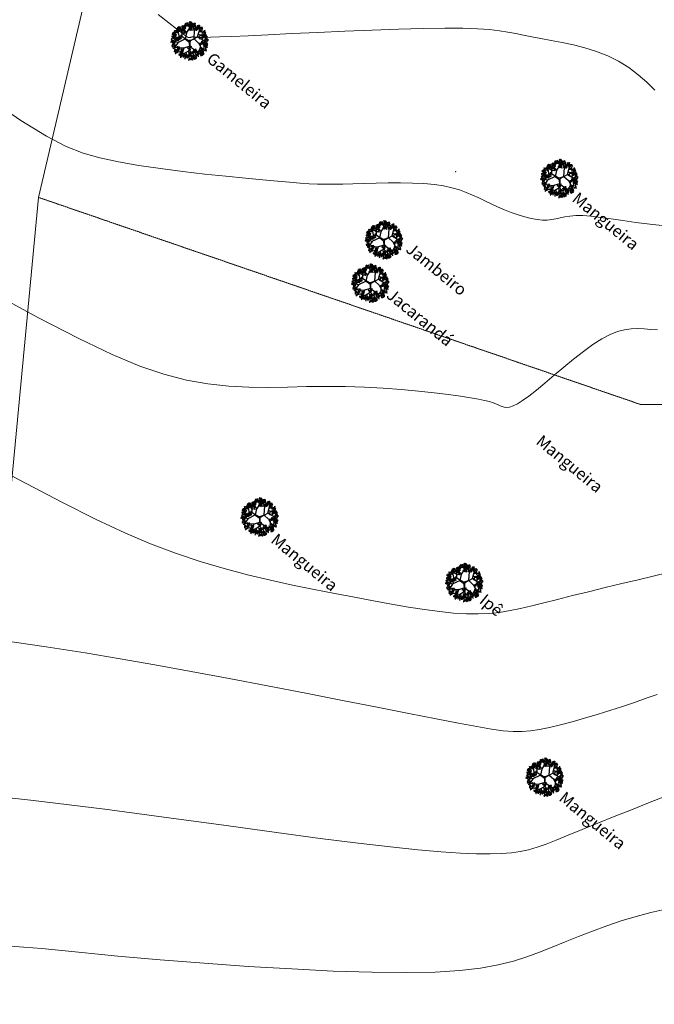
# Model space of a CAD drawing. Units: millimetres. Extents: x 21783 to 163269, y -70257 to 47500.
# Drawn here: x 88168 to 91318, y -52889 to -48001 of the extents above; entities that cross this region are included whole.
import ezdxf
from ezdxf.enums import TextEntityAlignment as Align

# ---------------------------------------------------------------- set-up
doc = ezdxf.new("R2010")
doc.units = ezdxf.units.MM
doc.linetypes.add('HIDDEN', pattern=[0.375, 0.25, -0.125])
for name, color, linetype in [('01', 1, 'Continuous'), ('PENA-01-PLANTAS', 3, 'Continuous'), ('PENA-01-PLANTAS-X1', 2, 'Continuous')]:
    doc.layers.add(name, color=color, linetype=linetype)
for name, color, linetype, lineweight in [('Layer1', 1, 'Continuous', 0), ('Layer3', 3, 'Continuous', 0), ('Layer7', 7, 'Continuous', 0), ('MDT1_CURVAS_MESTRE', 32, 'Continuous', 0), ('V', 7, 'Continuous', 0)]:
    doc.layers.add(name, color=color, linetype=linetype, lineweight=lineweight)
doc.styles.add('PONTOS_DADOS', font='arial.ttf')

# ---------------------------------------------------------------- blocks, each defined once
blk = doc.blocks.new('A$C1549468E')
at = {"layer": 'PENA-01-PLANTAS', "color": 94}
for p, q in [((1.002, 3.033, -485.67), (0.767, 3.119, -485.67)), ((0.995, 2.852, -485.67), (0.992, 3.293, -485.67)), ((1.406, 3.204, -485.67), (1.105, 3.403, -485.67)), ((1.745, 3.053, -485.67), (1.38, 3.508, -485.67)), ((1.851, 3.257, -485.67), (1.728, 3.647, -485.67)), ((1.856, 3.233, -485.67), (2.196, 3.545, -485.67)), ((2.155, 2.794, -485.67), (1.998, 3.599, -485.67)), ((2.091, 3.164, -485.67), (2.44, 3.446, -485.67)), ((2.169, 2.819, -485.67), (3.014, 3.227, -485.67)), ((2.69, 3.094, -485.67), (2.603, 3.39, -485.67)), ((2.956, 2.648, -485.67), (2.987, 3.334, -485.67)), ((2.98, 2.947, -485.67), (3.271, 3.028, -485.67)), ((0.861, 2.374, -485.67), (0.252, 2.058, -485.67)), ((0.591, 2.245, -485.67), (0.375, 2.458, -485.67)), ((0.889, 2.373, -485.67), (0.461, 2.809, -485.67)), ((2.941, 2.624, -485.67), (3.533, 2.778, -485.67)), ((3.079, 2.116, -485.67), (3.633, 1.471, -485.67)), ((3.302, 2.294, -485.67), (3.686, 2.076, -485.67)), ((3.456, 2.197, -485.67), (3.648, 2.358, -485.67)), ((0.608, 1.921, -485.67), (0.396, 1.698, -485.67)), ((0.847, 1.367, -485.67), (0.428, 1.529, -485.67)), ((0.905, 1.129, -485.67), (0.464, 1.268, -485.67)), ((0.887, 1.113, -485.67), (0.61, 0.811, -485.67)), ((1.116, 1.123, -485.67), (0.905, 0.579, -485.67)), ((2.687, 1.293, -485.67), (2.618, 0.358, -485.67)), ((2.672, 1.318, -485.67), (3.448, 1.052, -485.67)), ((3.025, 1.189, -485.67), (3.095, 0.745, -485.67)), ((3.102, 1.543, -485.67), (3.679, 1.632, -485.67)), ((3.202, 1.358, -485.67), (3.302, 0.906, -485.67)), ((3.225, 1.35, -485.67), (3.625, 1.261, -485.67)), ((3.402, 1.761, -485.67), (3.725, 1.923, -485.67)), ((1.623, 0.856, -485.67), (0.788, 0.7, -485.67)), ((1.155, 0.754, -485.67), (1.133, 0.394, -485.67)), ((1.665, 0.575, -485.67), (1.285, 0.351, -485.67)), ((1.505, 0.49, -485.67), (1.548, 0.243, -485.67)), ((2.133, 0.722, -485.67), (1.969, 0.133, -485.67)), ((2.146, 0.697, -485.67), (2.724, 0.327, -485.67)), ((2.393, 0.527, -485.67), (2.317, 0.235, -485.67)), ((2.664, 0.705, -485.67), (2.964, 0.632, -485.67))]:
    blk.add_line(p, q, dxfattribs=at)
at = {"layer": 'PENA-01-PLANTAS', "color": 94, "elevation": -485.67}
for points in [[(0.553, 2.971), (0.519, 2.941), (0.611, 2.849)], [(0.576, 3.02), (0.63, 3.107), (0.555, 3.126)], [(0.626, 2.978), (0.624, 2.908), (0.687, 2.937)], [(0.632, 2.959), (0.683, 3.13), (0.681, 2.944)], [(0.636, 3.102), (0.726, 3.161), (0.665, 3.186)], [(0.698, 2.933), (0.768, 3.007), (0.683, 3.039)], [(0.838, 3.076), (0.927, 3.093), (0.909, 2.996)], [(0.979, 2.944), (0.849, 2.944), (0.966, 3.015)], [(0.897, 3.313), (0.951, 3.4), (0.876, 3.419)], [(0.952, 3.253), (1.004, 3.424), (1.002, 3.238)], [(1.017, 3.283), (1.099, 3.419), (0.975, 3.322)], [(1.019, 3.226), (1.089, 3.3), (1.004, 3.333)], [(1.115, 3.088), (1.143, 3.125), (1.033, 3.196)], [(1.145, 3.382), (1.112, 3.506), (1.035, 3.419)], [(1.182, 3.354), (1.225, 3.445), (1.103, 3.421)], [(1.159, 3.37), (1.248, 3.387), (1.229, 3.289)], [(1.299, 3.238), (1.17, 3.238), (1.287, 3.309)], [(1.379, 3.53), (1.281, 3.555), (1.328, 3.44)], [(1.381, 3.302), (1.307, 3.379), (1.293, 3.314)], [(1.296, 3.121), (1.423, 3.095), (1.294, 3.049)], [(1.387, 2.983), (1.326, 2.903), (1.45, 2.901)], [(1.48, 3.382), (1.331, 3.436), (1.45, 3.334)], [(1.419, 3.116), (1.34, 3.057), (1.361, 2.995)], [(1.513, 3.553), (1.428, 3.603), (1.38, 3.56)], [(1.536, 3.395), (1.45, 3.449), (1.434, 3.36)], [(1.577, 3.542), (1.544, 3.657), (1.45, 3.639)], [(1.507, 3.23), (1.473, 3.2), (1.565, 3.107)], [(1.653, 3.516), (1.612, 3.536), (1.562, 3.415)], [(1.58, 3.237), (1.577, 3.166), (1.641, 3.196)], [(1.674, 3.452), (1.654, 3.551), (1.586, 3.515)], [(1.674, 2.965), (1.604, 2.891), (1.673, 2.857)], [(1.662, 3.553), (1.688, 3.657), (1.625, 3.634)], [(1.756, 3.445), (1.677, 3.605), (1.803, 3.468)], [(1.823, 3.471), (1.823, 3.573), (1.739, 3.539)], [(1.854, 3.676), (1.823, 3.772), (1.751, 3.672)], [(1.988, 3.437), (1.983, 3.482), (1.854, 3.459)], [(1.944, 3.574), (1.942, 3.673), (1.879, 3.691)], [(1.952, 3.373), (1.895, 3.415), (1.883, 3.347)], [(1.962, 3.182), (2.089, 3.155), (1.96, 3.11)], [(2.098, 3.549), (1.983, 3.493), (2.083, 3.434)], [(2.085, 3.176), (2.006, 3.117), (2.027, 3.056)], [(2.119, 3.591), (2.021, 3.616), (2.068, 3.501)], [(2.262, 3.385), (2.084, 3.403), (2.267, 3.437)], [(2.213, 3.319), (2.118, 3.355), (2.113, 3.278)], [(2.253, 3.613), (2.168, 3.663), (2.119, 3.62)], [(2.239, 3.135), (2.155, 3.078), (2.232, 3.028)], [(2.275, 3.455), (2.19, 3.51), (2.174, 3.42)], [(2.317, 3.602), (2.283, 3.718), (2.19, 3.699)], [(2.375, 3.628), (2.255, 3.642), (2.236, 3.548)], [(2.246, 3.298), (2.243, 3.227), (2.307, 3.256)], [(2.34, 3.573), (2.26, 3.514), (2.281, 3.452)], [(2.34, 3.025), (2.27, 2.951), (2.339, 2.917)], [(2.393, 3.577), (2.351, 3.597), (2.302, 3.475)], [(2.338, 3.405), (2.345, 3.277), (2.438, 3.346)], [(2.427, 3.512), (2.361, 3.487), (2.413, 3.44)], [(2.427, 3.687), (2.393, 3.657), (2.486, 3.565)], [(2.494, 3.532), (2.41, 3.474), (2.486, 3.425)], [(2.519, 3.354), (2.419, 3.315), (2.474, 3.277)], [(2.5, 3.694), (2.498, 3.624), (2.561, 3.653)], [(2.652, 2.925), (2.632, 3.025), (2.564, 2.988)], [(2.64, 3.026), (2.666, 3.131), (2.603, 3.107)], [(2.744, 3.533), (2.625, 3.547), (2.605, 3.453)], [(2.678, 3.345), (2.617, 3.265), (2.741, 3.263)], [(2.734, 2.919), (2.655, 3.079), (2.781, 2.942)], [(2.786, 3.145), (2.677, 3.213), (2.68, 3.097)], [(2.797, 3.592), (2.763, 3.562), (2.855, 3.469)], [(2.864, 3.437), (2.78, 3.379), (2.856, 3.33)], [(2.889, 3.259), (2.789, 3.22), (2.844, 3.182)], [(2.805, 3.145), (2.858, 3.219), (2.911, 3.135)], [(2.922, 3.048), (2.92, 3.146), (2.857, 3.165)], [(2.87, 3.599), (2.868, 3.529), (2.931, 3.558)], [(2.998, 3.145), (2.903, 3.056), (2.94, 3.188)], [(2.947, 2.988), (3.027, 3.077), (2.962, 3.147)], [(3.065, 3.106), (3.116, 3.277), (3.114, 3.091)], [(3.069, 3.249), (3.16, 3.307), (3.098, 3.333)], [(3.129, 3.136), (3.211, 3.273), (3.088, 3.175)], [(3.158, 2.919), (3.146, 2.989), (3.09, 2.948)], [(3.131, 3.08), (3.201, 3.153), (3.116, 3.186)], [(3.257, 3.236), (3.224, 3.359), (3.148, 3.273)], [(3.267, 3.011), (3.387, 3.021), (3.387, 3.117)], [(3.271, 3.223), (3.36, 3.24), (3.342, 3.143)], [(3.412, 3.091), (3.282, 3.091), (3.399, 3.162)], [(3.29, 3.071), (3.356, 3.145), (3.323, 3.201)], [(0.075, 1.922), (0.101, 2.027), (0.039, 2.003)], [(0.221, 2.041), (0.113, 2.109), (0.116, 1.993)], [(0.162, 2.38), (0.289, 2.353), (0.159, 2.307)], [(0.268, 2.046), (0.237, 2.142), (0.165, 2.041)], [(0.32, 2.429), (0.2, 2.443), (0.181, 2.349)], [(0.253, 2.241), (0.192, 2.161), (0.316, 2.16)], [(0.285, 2.374), (0.205, 2.315), (0.226, 2.253)], [(0.358, 1.944), (0.355, 2.042), (0.293, 2.061)], [(0.429, 2.277), (0.321, 2.161), (0.461, 2.231)], [(0.372, 2.488), (0.338, 2.458), (0.431, 2.366)], [(0.342, 2.863), (0.469, 2.836), (0.34, 2.79)], [(0.439, 2.333), (0.355, 2.275), (0.431, 2.226)], [(0.453, 2.704), (0.362, 2.706), (0.4, 2.798)], [(0.464, 2.155), (0.364, 2.116), (0.419, 2.078)], [(0.434, 2.724), (0.373, 2.644), (0.497, 2.643)], [(0.383, 1.884), (0.463, 1.973), (0.397, 2.043)], [(0.465, 2.857), (0.386, 2.798), (0.407, 2.737)], [(0.445, 2.495), (0.443, 2.425), (0.506, 2.454)], [(0.54, 2.223), (0.47, 2.149), (0.539, 2.115)], [(0.61, 2.76), (0.501, 2.644), (0.642, 2.714)], [(0.619, 2.816), (0.536, 2.758), (0.612, 2.709)], [(0.576, 2.466), (0.602, 2.57), (0.54, 2.547)], [(0.645, 2.638), (0.545, 2.599), (0.6, 2.561)], [(0.706, 2.084), (0.587, 2.098), (0.567, 2.004)], [(0.671, 2.358), (0.591, 2.519), (0.717, 2.381)], [(0.671, 2.029), (0.592, 1.97), (0.613, 1.908)], [(0.679, 2.777), (0.593, 2.62), (0.633, 2.802)], [(0.722, 2.584), (0.614, 2.652), (0.617, 2.537)], [(0.737, 2.384), (0.738, 2.486), (0.654, 2.452)], [(0.725, 2.773), (0.712, 2.842), (0.656, 2.801)], [(0.769, 2.589), (0.738, 2.685), (0.666, 2.585)], [(0.795, 2.795), (0.822, 2.831), (0.712, 2.903)], [(0.759, 2.143), (0.725, 2.113), (0.817, 2.02)], [(0.741, 2.585), (0.795, 2.658), (0.848, 2.574)], [(0.825, 1.988), (0.741, 1.93), (0.818, 1.881)], [(0.902, 2.35), (0.897, 2.395), (0.768, 2.372)], [(0.859, 2.487), (0.856, 2.586), (0.794, 2.604)], [(0.866, 2.286), (0.81, 2.328), (0.797, 2.26)], [(0.832, 2.15), (0.829, 2.08), (0.893, 2.109)], [(1.599, 2.897), (1.498, 2.858), (1.554, 2.82)], [(2.265, 2.957), (2.164, 2.918), (2.219, 2.88)], [(2.474, 2.048), (2.536, 2.013), (2.539, 2.083)], [(2.678, 2.001), (2.777, 1.853), (2.634, 1.973)], [(2.759, 2.006), (2.793, 1.909), (2.855, 1.955)], [(2.909, 2.558), (2.789, 2.572), (2.77, 2.478)], [(2.842, 2.371), (2.781, 2.29), (2.905, 2.289)], [(2.874, 2.503), (2.794, 2.444), (2.815, 2.383)], [(2.966, 2.91), (2.961, 2.956), (2.832, 2.933)], [(2.93, 2.846), (2.873, 2.889), (2.86, 2.82)], [(2.962, 2.617), (2.927, 2.587), (3.02, 2.495)], [(3.028, 2.462), (2.944, 2.404), (3.02, 2.355)], [(3.054, 2.284), (2.953, 2.245), (3.008, 2.207)], [(3.018, 2.701), (3.071, 2.787), (2.997, 2.807)], [(3.087, 2.423), (3.002, 2.266), (3.042, 2.448)], [(3.035, 2.625), (3.032, 2.554), (3.095, 2.583)], [(3.129, 2.352), (3.059, 2.278), (3.128, 2.244)], [(3.125, 1.896), (3.151, 2.001), (3.088, 1.978)], [(3.137, 2.67), (3.22, 2.807), (3.096, 2.709)], [(3.166, 2.453), (3.154, 2.523), (3.098, 2.482)], [(3.236, 2.475), (3.263, 2.512), (3.154, 2.584)], [(3.265, 2.77), (3.232, 2.894), (3.156, 2.807)], [(3.271, 2.015), (3.162, 2.083), (3.166, 1.967)], [(3.317, 2.02), (3.286, 2.116), (3.214, 2.015)], [(3.276, 2.545), (3.395, 2.555), (3.395, 2.651)], [(3.279, 2.757), (3.368, 2.774), (3.35, 2.677)], [(3.42, 2.625), (3.29, 2.625), (3.407, 2.696)], [(3.298, 2.605), (3.364, 2.679), (3.331, 2.735)], [(3.407, 1.918), (3.405, 2.017), (3.342, 2.035)], [(3.483, 2.015), (3.388, 1.927), (3.425, 2.059)], [(3.482, 2.045), (3.462, 2.145), (3.394, 2.109)], [(3.432, 1.858), (3.512, 1.948), (3.447, 2.017)], [(3.47, 2.146), (3.496, 2.251), (3.433, 2.228)], [(3.491, 2.472), (3.573, 2.608), (3.449, 2.511)], [(3.519, 2.255), (3.507, 2.325), (3.451, 2.283)], [(3.493, 2.415), (3.563, 2.489), (3.478, 2.522)], [(3.589, 2.277), (3.617, 2.314), (3.507, 2.385)], [(3.631, 2.065), (3.631, 2.167), (3.547, 2.133)], [(3.629, 2.346), (3.749, 2.357), (3.749, 2.452)], [(3.633, 2.559), (3.722, 2.576), (3.703, 2.478)], [(3.763, 1.972), (3.73, 2.087), (3.636, 2.069)], [(3.773, 2.427), (3.644, 2.427), (3.761, 2.498)], [(3.652, 2.407), (3.717, 2.481), (3.684, 2.537)], [(3.796, 2.03), (3.791, 2.076), (3.662, 2.053)], [(3.752, 2.168), (3.75, 2.267), (3.687, 2.285)], [(3.76, 1.967), (3.703, 2.009), (3.691, 1.941)], [(3.777, 2.108), (3.857, 2.198), (3.792, 2.267)], [(0.088, 1.821), (0.068, 1.921), (0, 1.884)], [(0.137, 1.672), (0.264, 1.646), (0.135, 1.6)], [(0.236, 1.841), (0.237, 1.943), (0.153, 1.909)], [(0.295, 1.721), (0.175, 1.735), (0.156, 1.642)], [(0.228, 1.534), (0.167, 1.454), (0.291, 1.452)], [(0.26, 1.667), (0.18, 1.608), (0.201, 1.546)], [(0.258, 1.499), (0.265, 1.371), (0.358, 1.44)], [(0.401, 1.806), (0.396, 1.852), (0.267, 1.829)], [(0.365, 1.742), (0.309, 1.785), (0.296, 1.716)], [(0.348, 1.781), (0.313, 1.751), (0.406, 1.658)], [(0.414, 1.626), (0.33, 1.568), (0.406, 1.519)], [(0.44, 1.448), (0.339, 1.409), (0.394, 1.371)], [(0.473, 1.586), (0.388, 1.43), (0.428, 1.611)], [(0.392, 1.361), (0.519, 1.335), (0.39, 1.289)], [(0.55, 1.41), (0.431, 1.425), (0.411, 1.331)], [(0.421, 1.788), (0.418, 1.717), (0.481, 1.747)], [(0.483, 1.223), (0.422, 1.143), (0.546, 1.141)], [(0.515, 1.356), (0.436, 1.297), (0.457, 1.235)], [(0.514, 1.188), (0.521, 1.06), (0.613, 1.129)], [(0.659, 1.259), (0.551, 1.142), (0.692, 1.212)], [(0.603, 1.47), (0.569, 1.44), (0.661, 1.347)], [(0.639, 1.896), (0.578, 1.816), (0.702, 1.814)], [(0.669, 1.315), (0.585, 1.257), (0.662, 1.208)], [(0.797, 0.956), (0.713, 1.006), (0.664, 0.963)], [(0.676, 1.477), (0.673, 1.407), (0.737, 1.436)], [(0.77, 1.205), (0.7, 1.131), (0.769, 1.097)], [(0.862, 0.945), (0.828, 1.061), (0.734, 1.043)], [(0.851, 1.81), (0.75, 1.771), (0.805, 1.733)], [(0.884, 1.949), (0.799, 1.792), (0.839, 1.973)], [(0.844, 1.319), (0.971, 1.292), (0.842, 1.246)], [(1.002, 1.368), (0.883, 1.382), (0.863, 1.288)], [(0.935, 1.18), (0.874, 1.1), (0.998, 1.098)], [(0.967, 1.313), (0.888, 1.254), (0.909, 1.192)], [(0.966, 1.145), (0.973, 1.017), (1.065, 1.086)], [(1.055, 1.427), (1.021, 1.397), (1.113, 1.304)], [(1.147, 1.094), (1.046, 1.055), (1.102, 1.017)], [(1.181, 1.233), (1.095, 1.076), (1.135, 1.258)], [(1.128, 1.434), (1.125, 1.364), (1.189, 1.393)], [(1.406, 0.958), (1.46, 1.045), (1.385, 1.064)], [(1.462, 0.898), (1.513, 1.069), (1.511, 0.883)], [(1.526, 0.928), (1.608, 1.064), (1.485, 0.967)], [(1.668, 1.015), (1.757, 1.032), (1.739, 0.934)], [(1.687, 0.863), (1.753, 0.937), (1.72, 0.993)], [(2.611, 1.76), (2.654, 1.669), (2.712, 1.778)], [(2.615, 1.967), (2.628, 1.866), (2.707, 1.911)], [(2.841, 1.019), (2.821, 1.119), (2.753, 1.082)], [(2.785, 1.907), (2.773, 1.8), (2.832, 1.832)], [(2.829, 1.12), (2.855, 1.224), (2.792, 1.201)], [(2.975, 1.239), (2.866, 1.306), (2.87, 1.191)], [(2.989, 1.039), (2.99, 1.14), (2.906, 1.106)], [(3.155, 1.004), (3.15, 1.049), (3.021, 1.027)], [(3.111, 1.142), (3.109, 1.24), (3.046, 1.258)], [(3.137, 1.795), (3.117, 1.895), (3.049, 1.859)], [(3.136, 1.081), (3.216, 1.171), (3.151, 1.241)], [(3.273, 1.091), (3.158, 1.034), (3.258, 0.976)], [(3.285, 1.815), (3.286, 1.917), (3.202, 1.883)], [(3.283, 1.107), (3.249, 1.191), (3.348, 1.192)], [(3.397, 1.53), (3.282, 1.474), (3.381, 1.416)], [(3.428, 1.155), (3.343, 1.205), (3.295, 1.162)], [(3.451, 1.78), (3.446, 1.826), (3.317, 1.803)], [(3.417, 1.572), (3.32, 1.597), (3.366, 1.482)], [(3.42, 1.343), (3.345, 1.421), (3.332, 1.355)], [(3.415, 1.716), (3.358, 1.759), (3.346, 1.691)], [(3.45, 0.997), (3.365, 1.051), (3.349, 0.962)], [(3.492, 1.144), (3.459, 1.259), (3.365, 1.241)], [(3.519, 1.424), (3.369, 1.478), (3.489, 1.376)], [(3.512, 1.3), (3.417, 1.336), (3.412, 1.259)], [(3.552, 1.594), (3.467, 1.644), (3.418, 1.601)], [(3.574, 1.436), (3.488, 1.491), (3.473, 1.402)], [(3.568, 1.118), (3.527, 1.138), (3.477, 1.017)], [(3.568, 1.732), (3.493, 1.809), (3.479, 1.744)], [(3.603, 1.054), (3.537, 1.029), (3.588, 0.982)], [(3.66, 1.689), (3.564, 1.725), (3.56, 1.648)], [(3.726, 1.494), (3.66, 1.468), (3.712, 1.421)], [(3.839, 1.946), (3.798, 1.966), (3.749, 1.845)], [(3.874, 1.882), (3.808, 1.857), (3.859, 1.81)], [(0.643, 0.892), (0.528, 0.836), (0.627, 0.778)], [(0.663, 0.934), (0.566, 0.959), (0.612, 0.844)], [(0.666, 0.705), (0.591, 0.783), (0.578, 0.717)], [(0.807, 0.728), (0.629, 0.746), (0.812, 0.78)], [(0.758, 0.662), (0.663, 0.698), (0.658, 0.621)], [(0.82, 0.798), (0.734, 0.853), (0.718, 0.764)], [(0.831, 0.561), (0.884, 0.648), (0.81, 0.668)], [(0.937, 0.92), (0.896, 0.94), (0.847, 0.819)], [(0.886, 0.501), (0.938, 0.672), (0.936, 0.486)], [(0.891, 0.644), (0.981, 0.702), (0.919, 0.728)], [(0.972, 0.856), (0.906, 0.83), (0.958, 0.783)], [(0.951, 0.531), (1.033, 0.668), (0.909, 0.57)], [(0.979, 0.314), (0.967, 0.384), (0.911, 0.342)], [(0.952, 0.475), (1.023, 0.548), (0.938, 0.581)], [(1.049, 0.336), (1.077, 0.373), (0.967, 0.444)], [(1.115, 0.602), (1.159, 0.693), (1.037, 0.67)], [(1.202, 0.392), (1.086, 0.335), (1.186, 0.277)], [(1.089, 0.405), (1.208, 0.416), (1.208, 0.512)], [(1.225, 0.205), (1.15, 0.282), (1.137, 0.217)], [(1.366, 0.228), (1.188, 0.246), (1.371, 0.28)], [(1.317, 0.162), (1.222, 0.198), (1.217, 0.121)], [(1.379, 0.298), (1.293, 0.352), (1.277, 0.263)], [(1.421, 0.445), (1.387, 0.56), (1.293, 0.542)], [(1.496, 0.419), (1.455, 0.439), (1.406, 0.318)], [(1.435, 0.309), (1.563, 0.282), (1.433, 0.237)], [(1.593, 0.358), (1.474, 0.372), (1.454, 0.279)], [(1.546, 0.151), (1.455, 0.153), (1.493, 0.244)], [(1.531, 0.355), (1.465, 0.33), (1.516, 0.283)], [(1.527, 0.171), (1.466, 0.091), (1.59, 0.089)], [(1.558, 0.303), (1.479, 0.245), (1.5, 0.183)], [(1.625, 0.733), (1.652, 0.769), (1.543, 0.841)], [(1.646, 0.418), (1.612, 0.388), (1.704, 0.295)], [(1.758, 0.755), (1.638, 0.769), (1.619, 0.675)], [(1.713, 0.262), (1.629, 0.205), (1.705, 0.155)], [(1.691, 0.568), (1.63, 0.487), (1.754, 0.486)], [(1.723, 0.7), (1.643, 0.641), (1.664, 0.58)], [(1.664, 0.802), (1.784, 0.813), (1.784, 0.908)], [(1.809, 0.883), (1.679, 0.883), (1.796, 0.954)], [(1.719, 0.425), (1.717, 0.354), (1.78, 0.383)], [(1.721, 0.532), (1.728, 0.404), (1.821, 0.474)], [(1.814, 0.153), (1.744, 0.079), (1.813, 0.044)], [(1.811, 0.815), (1.776, 0.784), (1.869, 0.692)], [(1.877, 0.659), (1.793, 0.602), (1.869, 0.552)], [(1.903, 0.481), (1.802, 0.442), (1.857, 0.404)], [(1.936, 0.62), (1.851, 0.463), (1.891, 0.645)], [(1.884, 0.822), (1.881, 0.751), (1.944, 0.78)], [(1.999, 0.271), (1.884, 0.214), (1.984, 0.156)], [(1.978, 0.549), (1.908, 0.475), (1.977, 0.441)], [(2.02, 0.312), (1.922, 0.337), (1.969, 0.223)], [(2.022, 0.084), (1.948, 0.161), (1.934, 0.096)], [(2.115, 0.041), (2.019, 0.077), (2.015, 0)], [(2.154, 0.335), (2.069, 0.385), (2.021, 0.342)], [(2.177, 0.177), (2.091, 0.232), (2.075, 0.142)], [(2.218, 0.324), (2.185, 0.439), (2.091, 0.421)], [(2.294, 0.299), (2.253, 0.318), (2.203, 0.197)], [(2.329, 0.234), (2.263, 0.209), (2.314, 0.162)], [(2.403, 0.454), (2.494, 0.512), (2.432, 0.538)], [(2.463, 0.341), (2.545, 0.477), (2.422, 0.38)], [(2.492, 0.124), (2.48, 0.194), (2.424, 0.152)], [(2.465, 0.284), (2.535, 0.358), (2.45, 0.391)], [(2.562, 0.146), (2.589, 0.183), (2.48, 0.254)], [(2.636, 0.856), (2.538, 0.881), (2.585, 0.766)], [(2.639, 0.627), (2.564, 0.705), (2.55, 0.639)], [(2.605, 0.428), (2.694, 0.445), (2.676, 0.347)], [(2.746, 0.296), (2.616, 0.296), (2.733, 0.367)], [(2.77, 0.878), (2.686, 0.928), (2.637, 0.885)], [(2.793, 0.72), (2.707, 0.775), (2.691, 0.686)], [(2.903, 0.564), (2.788, 0.508), (2.888, 0.45)], [(2.91, 0.842), (2.869, 0.862), (2.82, 0.741)], [(2.926, 0.377), (2.852, 0.455), (2.838, 0.389)], [(2.945, 0.778), (2.879, 0.752), (2.93, 0.705)], [(3.067, 0.4), (2.89, 0.418), (3.073, 0.452)], [(3.058, 0.628), (2.973, 0.678), (2.925, 0.635)], [(3.016, 0.744), (3.041, 0.616), (2.948, 0.718)], [(3.122, 0.617), (3.089, 0.733), (2.995, 0.714)], [(3.119, 0.94), (3.062, 0.983), (3.05, 0.914)], [(3.198, 0.592), (3.157, 0.612), (3.107, 0.491)], [(3.233, 0.528), (3.167, 0.502), (3.218, 0.455)], [(3.437, 0.927), (3.26, 0.945), (3.443, 0.978)], [(3.389, 0.861), (3.293, 0.897), (3.288, 0.82)]]:
    blk.add_lwpolyline(points, close=True, dxfattribs=at)
at = {"layer": 'PENA-01-PLANTAS-X1', "color": 94}
for p, q in [((1.26, 2.747, -485.67), (1.542, 3.549, -485.67)), ((1.541, 2.696, -485.67), (1.851, 3.257, -485.67)), ((1.107, 1.607, -485.67), (0.331, 2.135, -485.67)), ((1.731, 2.335, -485.67), (0.857, 2.381, -485.67)), ((1.742, 2.333, -485.67), (2.149, 2.79, -485.67)), ((1.745, 2.327, -485.67), (1.856, 2.084, -485.67)), ((1.856, 2.084, -485.67), (1.916, 1.859, -485.67)), ((2.487, 1.914, -485.67), (2.964, 2.648, -485.67)), ((1.136, 1.608, -485.67), (0.517, 1.069, -485.67)), ((1.527, 1.125, -485.67), (0.887, 1.113, -485.67)), ((1.742, 1.48, -485.67), (1.142, 1.604, -485.67)), ((1.745, 1.47, -485.67), (2.142, 0.69, -485.67)), ((1.916, 1.859, -485.67), (1.933, 1.759, -485.67)), ((2.071, 1.912, -485.67), (1.959, 1.976, -485.67)), ((2.165, 1.859, -485.67), (2.499, 1.886, -485.67)), ((2.48, 1.907, -485.67), (2.672, 1.326, -485.67)), ((2.895, 1.898, -485.67), (3.225, 1.35, -485.67))]:
    blk.add_line(p, q, dxfattribs=at)
at = {"layer": 'PENA-01-PLANTAS-X1', "color": 94, "elevation": -485.67}
for points in [[(1.946, 1.963), (1.534, 2.692), (0.544, 2.955)], [(2.057, 1.914), (2.895, 1.907), (3.617, 2.632)], [(1.96, 1.843), (1.534, 1.121), (1.801, 0.132)], [(1.771, 1.463), (2.019, 1.823), (2.156, 1.859)]]:
    blk.add_lwpolyline(points, dxfattribs=at)

msp = doc.modelspace()

# ---------------------------------------------------------------- linework, layer by layer
at = {"layer": 'Layer1', "linetype": 'HIDDEN', "ltscale": 0.8, "elevation": 77707.488}
msp.add_lwpolyline([(95229.24109, -52446.82941), (95325.42234, -51195.22561), (95439.74871, -49935.49467), (91249.29567, -49911.48816), (88261.112, -48883.48026)], dxfattribs=at)
at = {"layer": 'Layer7'}
msp.add_line((88261.112, -48883.48026, 78116.064), (89089.56895, -45351.02096, 78529.152), dxfattribs=at)
at = {"layer": 'Layer7', "elevation": 78604.704}
msp.add_lwpolyline([(88261.112, -48883.48026), (88261.112, -48883.48026), (88060.96556, -50984.92556), (87577.58257, -52859.85859), (87246.77057, -54445.39539), (86795.07525, -55867.17302), (86259.08021, -57500.35595)], dxfattribs=at)
at = {"layer": 'MDT1_CURVAS_MESTRE'}
for points in [[(88854.70545, -47976.18204), (88907.7804, -48017.09993), (88946.37821, -48046.71871), (88972.90207, -48066.8798), (88989.75519, -48079.42462), (88999.34078, -48086.1946), (89004.06203, -48089.03116), (89006.32215, -48089.77572), (89008.12612, -48089.96938), (89009.88596, -48089.95194), (89011.61548, -48089.76288), (89013.3285, -48089.44168), (89015.03881, -48089.0278), (89016.76022, -48088.56072), (89018.50654, -48088.07992), (89020.29158, -48087.62488), (89022.13211, -48087.23073), (89024.0568, -48086.91533), (89026.09731, -48086.69217), (89028.28529, -48086.57476), (89030.65238, -48086.57662), (89033.23023, -48086.71125), (89036.0505, -48086.99216), (89039.14482, -48087.43287), (89042.98223, -48088.01296), (89049.78121, -48088.57638), (89062.19762, -48088.93312), (89082.88733, -48088.89322), (89114.5062, -48088.2667), (89159.71009, -48086.86356), (89221.15487, -48084.49382), (89301.4964, -48080.96751), (89402.09084, -48076.20144), (89519.09555, -48070.5396), (89647.36818, -48064.43281), (89781.76638, -48058.33185), (89917.14781, -48052.68752), (90048.37012, -48047.95062), (90170.29097, -48044.57195), (90277.768, -48043.00231), (90367.04381, -48043.56911), (90439.90073, -48046.10619), (90499.50602, -48050.32402), (90549.02694, -48055.93304), (90591.63077, -48062.64373), (90630.48475, -48070.16653), (90668.75616, -48078.2119), (90709.61226, -48086.49031), (90755.49989, -48094.87108), (90805.98424, -48103.859), (90859.91004, -48114.11771), (90916.12205, -48126.31089), (90973.46502, -48141.10218), (91030.78371, -48159.15523), (91086.92286, -48181.13371), (91140.72723, -48207.70127), (91191.21016, -48239.17253), (91238.05933, -48274.46598), (91281.13098, -48312.15107), (91320.2814, -48350.79727)], [(91371.37856, -49025.21387), (91296.31341, -49017.05741), (91226.49378, -49008.03465), (91162.11069, -48998.83069), (91103.35518, -48990.13064), (91050.41829, -48982.61962), (91003.49103, -48976.98273), (90962.76445, -48973.90508), (90928.19508, -48973.82357), (90898.80143, -48976.18227), (90873.36752, -48980.17703), (90850.67737, -48985.00371), (90829.51499, -48989.85815), (90808.6644, -48993.93622), (90786.90962, -48996.43377), (90763.03466, -48996.54666), (90736.13203, -48993.66767), (90706.5282, -48987.97734), (90674.85811, -48979.85316), (90641.75673, -48969.67259), (90607.85901, -48957.81312), (90573.7999, -48944.65221), (90540.21437, -48930.56736), (90507.73736, -48915.93602), (90476.73447, -48901.12654), (90446.49391, -48886.47061), (90416.03451, -48872.29081), (90384.37511, -48858.9097), (90350.53456, -48846.64983), (90313.53169, -48835.83378), (90272.38536, -48826.7841), (90226.11439, -48819.82336), (90174.16316, -48815.15581), (90117.67821, -48812.51251), (90058.23158, -48811.50621), (89997.39535, -48811.74966), (89936.74157, -48812.85561), (89877.8423, -48814.4368), (89822.26961, -48816.10599), (89771.59555, -48817.47593), (89726.69515, -48818.20855), (89685.65532, -48818.16258), (89645.86591, -48817.24594), (89604.71681, -48815.36652), (89559.59786, -48812.43224), (89507.89894, -48808.35102), (89447.00993, -48803.03077), (89374.32067, -48796.37939), (89288.21876, -48788.31048), (89191.08264, -48778.76027), (89086.28847, -48767.67069), (88977.21239, -48754.98365), (88867.23057, -48740.64108), (88759.71917, -48724.58488), (88658.05434, -48706.75699), (88565.61223, -48687.09932), (88482.93887, -48664.18195), (88399.25977, -48631.08762), (88300.97028, -48579.52721), (88174.46578, -48501.21164), (88006.14164, -48387.85179)], [(88004.53638, -49342.38059), (88258.34544, -49479.3422), (88462.14102, -49584.65151), (88626.92561, -49663.37579), (88763.70165, -49720.58229), (88883.47162, -49761.33828), (88995.55392, -49790.16072), (89102.53078, -49809.36539), (89205.30037, -49820.7178), (89304.76088, -49825.98343), (89401.81048, -49826.92779), (89497.34734, -49825.31635), (89592.26964, -49822.91463), (89687.47556, -49821.4881), (89783.4515, -49822.43724), (89879.03676, -49825.70237), (89972.65888, -49830.85878), (90062.7454, -49837.48176), (90147.72384, -49845.14662), (90226.02174, -49853.42864), (90296.06664, -49861.90312), (90356.28606, -49870.14535), (90405.60897, -49877.81056), (90444.97002, -49884.87372), (90475.8053, -49891.38974), (90499.55088, -49897.41352), (90517.64284, -49902.99998), (90531.51727, -49908.20401), (90542.61025, -49913.08052), (90552.35786, -49917.68442), (90562.0819, -49921.91128), (90572.64712, -49925.01936), (90584.80398, -49926.10756), (90599.30293, -49924.27481), (90616.89444, -49918.62002), (90638.32897, -49908.24212), (90664.35699, -49892.24001), (90695.72895, -49869.71261), (90732.85964, -49840.22498), (90774.8211, -49805.2067), (90820.34968, -49766.55348), (90868.18174, -49726.16103), (90917.05363, -49685.92506), (90965.70172, -49647.7413), (91012.86236, -49613.50545), (91057.27191, -49585.11323), (91098.00359, -49563.96357), (91135.47809, -49549.46824), (91170.45296, -49540.54223), (91203.68576, -49536.10053), (91235.93403, -49535.05813), (91267.95533, -49536.33002), (91300.50722, -49538.8312), (91334.34725, -49541.47664)], [(87907.98264, -50145.84985), (88168.7232, -50286.80937), (88377.65127, -50397.01981), (88547.21752, -50482.50056), (88689.87262, -50549.27102), (88818.06727, -50603.35057), (88942.13232, -50649.87634), (89063.91946, -50690.4563), (89183.16055, -50725.81619), (89299.58746, -50756.6817), (89412.93206, -50783.77854), (89522.92622, -50807.83244), (89629.30179, -50829.56911), (89731.79066, -50849.71425), (89830.13637, -50868.81864), (89924.12921, -50886.73329), (90013.57117, -50903.13428), (90098.26421, -50917.69766), (90178.01031, -50930.09951), (90252.61145, -50940.0159), (90321.8696, -50947.12291), (90385.58674, -50951.09659), (90443.88725, -50951.70618), (90498.18513, -50949.0935), (90550.21679, -50943.49352), (90601.71863, -50935.14122), (90654.42707, -50924.27158), (90710.07851, -50911.11956), (90770.40936, -50895.92016), (90837.15603, -50878.90834), (90911.32794, -50860.37533), (90991.02661, -50840.83736), (91073.62658, -50820.86693), (91156.50239, -50801.03652), (91237.02856, -50781.91862), (91312.57964, -50764.08572), (91380.53016, -50748.1103)], [(91331.67828, -51350.97979), (91277.24387, -51370.29951), (91219.80539, -51390.28871), (91159.51807, -51410.60848), (91097.32836, -51430.83183), (91034.38049, -51450.50977), (90971.81873, -51469.19329), (90910.78731, -51486.4334), (90852.43048, -51501.7811), (90797.89249, -51514.78739), (90748.31759, -51525.00328), (90704.00424, -51532.01788), (90661.86778, -51535.57276), (90617.97775, -51535.44762), (90568.40371, -51531.42214), (90509.2152, -51523.27602), (90436.48179, -51510.78895), (90346.27301, -51493.74062), (90234.65843, -51471.91071), (90099.15139, -51445.28492), (89943.0405, -51414.67293), (89771.05813, -51381.09043), (89587.9367, -51345.55309), (89398.40859, -51309.07661), (89207.2062, -51272.67666), (89019.06193, -51237.36892), (88838.70817, -51204.16908), (88667.4865, -51173.59783), (88493.17525, -51144.19586), (88300.1619, -51114.00885), (88072.83396, -51081.0825)], [(87844.27004, -51834.55224), (88236.00445, -51877.60647), (88590.51234, -51920.99335), (88908.95229, -51963.11358), (89192.48287, -52002.36783), (89442.26268, -52037.15679), (89659.72016, -52066.23236), (89847.3633, -52089.75132), (90007.96992, -52108.22165), (90144.31789, -52122.15135), (90259.18504, -52132.0484), (90355.34922, -52138.4208), (90435.58827, -52141.77653), (90502.68004, -52142.62359), (90559.38506, -52141.33385), (90608.39462, -52137.7347), (90652.38268, -52131.51742), (90694.02324, -52122.3733), (90735.99024, -52109.9936), (90780.95768, -52094.06961), (90831.59951, -52074.29261), (90890.58972, -52050.35387), (90959.67765, -52022.20455), (91036.91411, -51990.83528), (91119.42529, -51957.4966), (91204.33738, -51923.43901), (91288.77657, -51889.91303), (91369.86904, -51858.16918)], [(88099.25877, -52598.35866), (88278.26569, -52613.13928), (88459.40038, -52631.09208), (88655.85105, -52649.73917), (88865.68346, -52668.03774), (89083.1827, -52685.30379), (89302.6339, -52700.85331), (89518.32216, -52714.0023), (89724.53261, -52724.06676), (89915.55036, -52730.36268), (90085.66053, -52732.20605), (90230.71606, -52729.10994), (90352.84129, -52721.37577), (90455.72839, -52709.50199), (90543.06952, -52693.98711), (90618.55685, -52675.32958), (90685.88256, -52654.0279), (90748.7388, -52630.58055), (90810.81774, -52605.48599), (90875.13262, -52579.26668), (90941.98086, -52552.54096), (91010.98095, -52525.95113), (91081.75139, -52500.13951), (91153.91067, -52475.7484), (91227.07727, -52453.42011), (91300.86969, -52433.79695), (91374.90642, -52417.52123)]]:
    msp.add_lwpolyline(points, dxfattribs=at)
at = {"layer": 'V'}
msp.add_point((90331.97385, -48755.39084, 78148.608), dxfattribs=at)

# ---------------------------------------------------------------- block references
at = {"layer": '01', "xscale": 49.46594372166744, "yscale": 49.46594372391701, "zscale": 49.46594365440002, "rotation": 269.0920785184117}
for p in [(88919.4195, -48009.13046, 102262.49378), (90755.32564, -48691.78694, 102192.79778), (89884.04128, -48996.18731, 102131.83778), (89816.61206, -49211.32104, 102100.34978), (89267.41889, -50372.5973, 102032.09378), (90282.82927, -50697.74118, 102007.61378), (90682.29384, -51663.71649, 101845.37378)]:
    msp.add_blockref('A$C1549468E', p, dxfattribs=at)

# ---------------------------------------------------------------- texts
at = {"layer": 'Layer3', "color": 3, "style": 'PONTOS_DADOS'}
for s, p in [('Gameleira', (89127.86559, -48159.14375)), ('Mangueira', (90942.28673, -48853.12123)), ('Jambeiro', (90117.51737, -49103.75648)), ('Jacarandá', (90020.95553, -49331.76218)), ('Mangueira', (90763.02672, -50058.07472)), ('Mangueira', (89447.32686, -50547.20871)), ('Ipê', (90482.38495, -50847.51967)), ('Mangueira', (90877.02083, -51828.8327))]:
    msp.add_text(s, height=58.77551, rotation=320.71723974, dxfattribs=at).set_placement(p, align=Align.TOP_LEFT)

doc.saveas('drawing.dxf')
